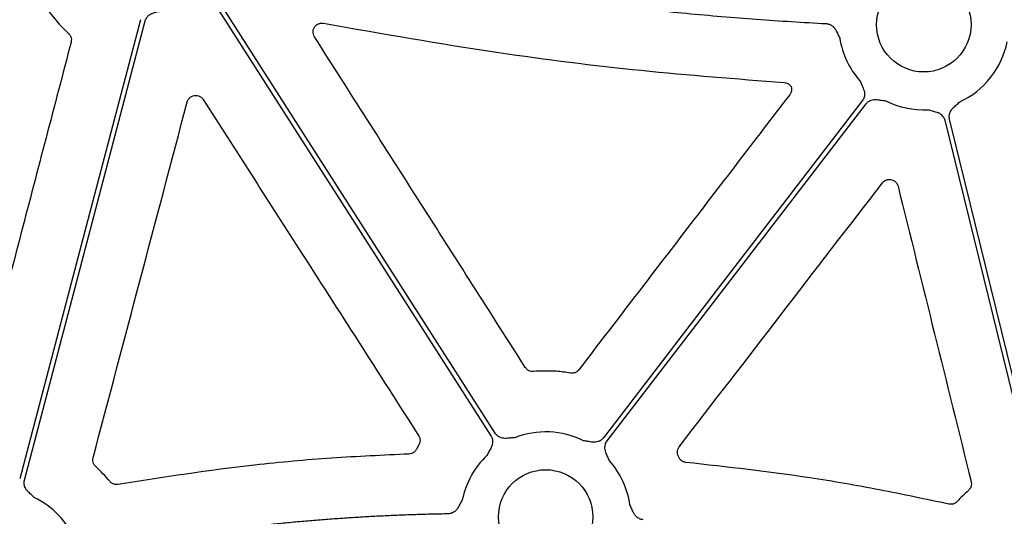
# Model space of a CAD drawing. Units: inches. Extents: x 1458 to 12543, y -16804 to -8990.
# Drawn here: x 4492 to 4576, y -12783 to -12740 of the extents above; entities that cross this region are included whole.
import ezdxf

# ---------------------------------------------------------------- set-up
doc = ezdxf.new("R2010")
doc.units = ezdxf.units.IN
doc.header["$LTSCALE"] = 48
doc.header["$MEASUREMENT"] = 0
doc.layers.add('DUENN-18', color=94, linetype='Continuous')
doc.layers.add('SICHTBAR', color=7, linetype='Continuous')

# ---------------------------------------------------------------- blocks, each defined once
blk = doc.blocks.new('HD sivulevyt leikattu')
at = {"layer": 'DUENN-18', "flags": 128}
for points in [[(34186.809, -29171.948), (34199.79, -29192.264), (34209.989, -29208.226)], [(34210.338, -29208.003), (34197.358, -29187.687), (34187.159, -29171.725)], [(34180.186, -29172.82), (34174.436, -29194.698), (34169.918, -29211.888)], [(34170.319, -29211.993), (34176.069, -29190.115), (34180.588, -29172.925)], [(34241.566, -29179.726), (34229.237, -29195.784), (34219.549, -29208.4)], [(34219.878, -29208.653), (34232.208, -29192.595), (34241.895, -29179.979)], [(34257.042, -29214.017), (34252.532, -29195.687), (34248.989, -29181.284)], [(34248.586, -29181.383), (34253.096, -29199.714), (34256.639, -29214.117)]]:
    blk.add_lwpolyline(points, dxfattribs=at)
at = {"layer": 'DUENN-18'}
for centre, start, end in [((34246.8, -29173.251), 189.13824, 221.35258), ((34246.8, -29173.251), 294.94852, 348.44003), ((34246.8, -29173.251), 243.60908, 272.69202), ((34214.645, -29215.128), 63.60908, 111.44822), ((34214.645, -29215.128), 133.70472, 168.31069), ((34214.645, -29215.128), 8.25653, 41.35258), ((34168.002, -29219.99), 23.59171, 64.14483)]:
    blk.add_arc(centre, 7.237, start, end, dxfattribs=at)
for points, knots in [([(34190.579, -29166.789), (34191.205, -29166.917), (34192.454, -29167.173), (34194.325, -29167.543), (34196.189, -29167.903), (34198.046, -29168.251), (34199.897, -29168.588), (34201.741, -29168.914), (34203.578, -29169.229), (34205.408, -29169.532), (34207.232, -29169.824), (34209.049, -29170.105), (34210.859, -29170.375), (34212.662, -29170.634), (34214.882, -29170.939), (34217.517, -29171.282), (34220.563, -29171.647), (34223.592, -29171.98), (34226.605, -29172.28), (34229.601, -29172.548), (34232.58, -29172.783), (34235.542, -29172.988), (34237.512, -29173.097), (34238.493, -29173.152)], [0, 0, 0, 0, 0.039605, 0.079028, 0.118269, 0.157329, 0.196209, 0.234911, 0.273436, 0.311784, 0.349956, 0.387955, 0.42578, 0.463434, 0.500916, 0.564756, 0.628167, 0.691156, 0.75373, 0.815895, 0.877657, 0.939023, 1, 1, 1, 1]), ([(34180.588, -29172.925), (34180.596, -29172.896), (34180.613, -29172.838), (34180.649, -29172.755), (34180.692, -29172.676), (34180.744, -29172.602), (34180.803, -29172.532), (34180.901, -29172.436), (34181.06, -29172.325), (34181.274, -29172.234), (34181.489, -29172.177), (34181.744, -29172.122), (34181.929, -29172.076), (34182.048, -29172.046)], [0, 0, 0, 0, 0.050417, 0.100082, 0.149483, 0.199114, 0.249466, 0.301005, 0.427904, 0.566519, 0.685121, 0.795071, 1, 1, 1, 1]), ([(34238.493, -29173.152), (34238.524, -29173.154), (34238.584, -29173.159), (34238.673, -29173.177), (34238.758, -29173.204), (34238.842, -29173.239), (34238.922, -29173.282), (34239.037, -29173.359), (34239.177, -29173.492), (34239.309, -29173.683), (34239.409, -29173.881), (34239.49, -29174.061), (34239.571, -29174.233), (34239.626, -29174.343), (34239.655, -29174.401)], [0, 0, 0, 0, 0.050433, 0.100114, 0.149529, 0.199175, 0.24954, 0.301094, 0.427898, 0.56657, 0.685114, 0.79503, 0.893138, 1, 1, 1, 1]), ([(34241.367, -29178.033), (34241.417, -29178.146), (34241.493, -29178.32), (34241.606, -29178.556), (34241.692, -29178.76), (34241.752, -29178.985), (34241.763, -29179.209), (34241.731, -29179.405), (34241.669, -29179.577), (34241.601, -29179.676), (34241.566, -29179.726)], [0, 0, 0, 0, 0.205, 0.314988, 0.43363, 0.572017, 0.699233, 0.800924, 0.899866, 1, 1, 1, 1]), ([(34241.895, -29179.979), (34241.915, -29179.955), (34241.953, -29179.908), (34242.018, -29179.846), (34242.088, -29179.79), (34242.164, -29179.741), (34242.246, -29179.7), (34242.374, -29179.649), (34242.563, -29179.609), (34242.796, -29179.608), (34243.016, -29179.639), (34243.273, -29179.686), (34243.461, -29179.715), (34243.583, -29179.734)], [0, 0, 0, 0, 0.0504173, 0.1000823, 0.1494827, 0.1991142, 0.2494656, 0.301005, 0.4279041, 0.5665185, 0.6851206, 0.7950708, 1, 1, 1, 1]), ([(34247.14, -29180.48), (34247.259, -29180.512), (34247.443, -29180.561), (34247.697, -29180.621), (34247.91, -29180.681), (34248.124, -29180.775), (34248.305, -29180.906), (34248.438, -29181.053), (34248.534, -29181.21), (34248.569, -29181.325), (34248.586, -29181.383)], [0, 0, 0, 0, 0.205, 0.314988, 0.43363, 0.572017, 0.699233, 0.800924, 0.899866, 1, 1, 1, 1]), ([(34248.989, -29181.284), (34248.983, -29181.254), (34248.97, -29181.195), (34248.962, -29181.105), (34248.962, -29181.015), (34248.972, -29180.925), (34248.99, -29180.836), (34249.031, -29180.704), (34249.117, -29180.531), (34249.262, -29180.349), (34249.423, -29180.196), (34249.621, -29180.025), (34249.761, -29179.897), (34249.852, -29179.813)], [0, 0, 0, 0, 0.050417, 0.100082, 0.149483, 0.199114, 0.249466, 0.301005, 0.427904, 0.566519, 0.685121, 0.795071, 1, 1, 1, 1]), ([(34211.998, -29208.392), (34211.875, -29208.4), (34211.686, -29208.413), (34211.425, -29208.438), (34211.204, -29208.45), (34210.972, -29208.429), (34210.758, -29208.364), (34210.585, -29208.267), (34210.444, -29208.15), (34210.374, -29208.052), (34210.338, -29208.003)], [0, 0, 0, 0, 0.205, 0.314988, 0.43363, 0.572017, 0.699233, 0.800924, 0.899866, 1, 1, 1, 1]), ([(34209.989, -29208.226), (34210.004, -29208.252), (34210.036, -29208.304), (34210.072, -29208.387), (34210.101, -29208.472), (34210.12, -29208.56), (34210.132, -29208.651), (34210.136, -29208.789), (34210.11, -29208.98), (34210.031, -29209.199), (34209.927, -29209.395), (34209.795, -29209.621), (34209.704, -29209.788), (34209.644, -29209.896)], [0, 0, 0, 0, 0.050417, 0.100082, 0.149483, 0.199114, 0.249466, 0.301005, 0.427904, 0.566519, 0.685121, 0.795071, 1, 1, 1, 1]), ([(34219.549, -29208.4), (34219.53, -29208.424), (34219.492, -29208.471), (34219.426, -29208.533), (34219.356, -29208.589), (34219.28, -29208.638), (34219.198, -29208.679), (34219.07, -29208.73), (34218.881, -29208.771), (34218.648, -29208.771), (34218.428, -29208.741), (34218.171, -29208.693), (34217.984, -29208.664), (34217.861, -29208.645)], [0, 0, 0, 0, 0.0504173, 0.1000823, 0.1494827, 0.1991142, 0.2494656, 0.301005, 0.4279041, 0.5665185, 0.6851206, 0.7950708, 1, 1, 1, 1]), ([(34220.077, -29210.346), (34220.027, -29210.233), (34219.951, -29210.059), (34219.838, -29209.823), (34219.752, -29209.619), (34219.693, -29209.394), (34219.681, -29209.171), (34219.713, -29208.974), (34219.776, -29208.802), (34219.844, -29208.703), (34219.878, -29208.653)], [0, 0, 0, 0, 0.205, 0.314988, 0.43363, 0.572017, 0.699233, 0.800924, 0.899866, 1, 1, 1, 1]), ([(34171.158, -29213.477), (34171.069, -29213.392), (34170.931, -29213.262), (34170.736, -29213.088), (34170.577, -29212.933), (34170.435, -29212.748), (34170.338, -29212.547), (34170.292, -29212.354), (34170.282, -29212.171), (34170.306, -29212.053), (34170.319, -29211.993)], [0, 0, 0, 0, 0.2049995, 0.3149875, 0.4336303, 0.5720165, 0.6992333, 0.8009239, 0.8998661, 1, 1, 1, 1]), ([(34207.558, -29213.661), (34207.527, -29213.718), (34207.468, -29213.826), (34207.38, -29213.995), (34207.292, -29214.171), (34207.186, -29214.365), (34207.047, -29214.551), (34206.879, -29214.699), (34206.706, -29214.796), (34206.532, -29214.854), (34206.412, -29214.863), (34206.352, -29214.868)], [0, 0, 0, 0, 0.106823, 0.205007, 0.314911, 0.433429, 0.571871, 0.698891, 0.80068, 0.899734, 1, 1, 1, 1]), ([(34222.938, -29215.365), (34222.908, -29215.361), (34222.848, -29215.355), (34222.76, -29215.334), (34222.675, -29215.306), (34222.592, -29215.269), (34222.513, -29215.223), (34222.4, -29215.143), (34222.263, -29215.007), (34222.136, -29214.813), (34222.041, -29214.613), (34221.964, -29214.432), (34221.887, -29214.258), (34221.834, -29214.147), (34221.806, -29214.088)], [0, 0, 0, 0, 0.050487, 0.100216, 0.149674, 0.199359, 0.24976, 0.301347, 0.428053, 0.56672, 0.685197, 0.795064, 0.893076, 1, 1, 1, 1]), ([(34206.352, -29214.868), (34205.89, -29214.877), (34204.966, -29214.895), (34203.581, -29214.935), (34202.197, -29214.986), (34200.813, -29215.048), (34199.429, -29215.121), (34198.046, -29215.205), (34196.664, -29215.3), (34195.282, -29215.406), (34193.9, -29215.522), (34192.519, -29215.65), (34190.756, -29215.827), (34188.612, -29216.066), (34186.09, -29216.384), (34183.574, -29216.738), (34181.064, -29217.129), (34178.56, -29217.554), (34176.896, -29217.868), (34176.063, -29218.025)], [0, 0, 0, 0, 0.0454526, 0.0908972, 0.1363365, 0.1817734, 0.2272107, 0.2726513, 0.3180979, 0.3635535, 0.4090207, 0.4545024, 0.5000015, 0.5833976, 0.6667454, 0.7500621, 0.8333651, 0.916672, 1, 1, 1, 1])]:
    blk.add_open_spline(points, degree=3, knots=knots, dxfattribs=at)
at = {"layer": 'SICHTBAR'}
blk.add_line((34203.863, -29208.982), (34203.65, -29209.374), dxfattribs=at)
for centre in [(34246.8, -29173.251), (34214.645, -29215.128)]:
    blk.add_circle(centre, 4.017, dxfattribs=at)
for points, knots in [([(34170.425, -29167.892), (34170.666, -29168.657), (34171.116, -29170.082), (34172.248, -29171.985), (34173.267, -29173.225), (34173.926, -29173.848), (34174.07, -29173.984)], [0, 0, 0, 0, 0.333596, 0.621519, 0.91779, 1, 1, 1, 1]), ([(34194.98, -29174.269), (34194.945, -29174.203), (34194.871, -29174.061), (34194.85, -29173.812), (34194.909, -29173.563), (34195.049, -29173.346), (34195.254, -29173.19), (34195.5, -29173.103), (34195.671, -29173.119), (34195.756, -29173.126)], [0, 0, 0, 0, 0.1285759, 0.2732292, 0.4179754, 0.5630598, 0.7085355, 0.8542663, 1, 1, 1, 1]), ([(34195.756, -29173.126), (34200.713, -29173.999), (34209.675, -29175.576), (34222.749, -29177.224), (34230.863, -29177.848), (34234.923, -29178.16)], [0, 0, 0, 0, 0.382177, 0.690851, 1, 1, 1, 1]), ([(34174.07, -29173.984), (34174.083, -29173.996), (34174.156, -29174.067), (34174.26, -29174.226), (34174.329, -29174.477), (34174.302, -29174.645), (34174.289, -29174.729)], [0, 0, 0, 0, 0.066587, 0.377825, 0.688898, 1, 1, 1, 1]), ([(34212.911, -29202.404), (34209.923, -29197.715), (34203.947, -29188.336), (34197.969, -29178.958), (34194.98, -29174.269)], [0, 0, 0, 0, 0.5, 1, 1, 1, 1]), ([(34174.289, -29174.729), (34172.867, -29180.166), (34170.023, -29191.041), (34167.181, -29201.915), (34165.76, -29207.353)], [0, 0, 0, 0, 0.499999, 1, 1, 1, 1]), ([(34234.923, -29178.16), (34235.006, -29178.174), (34235.174, -29178.201), (34235.38, -29178.334), (34235.472, -29178.457), (34235.513, -29178.511)], [0, 0, 0, 0, 0.356377, 0.712749, 1, 1, 1, 1]), ([(34235.513, -29178.511), (34235.529, -29178.583), (34235.565, -29178.737), (34235.528, -29178.985), (34235.439, -29179.13), (34235.395, -29179.202)], [0, 0, 0, 0, 0.303938, 0.651966, 1, 1, 1, 1]), ([(34184.161, -29179.822), (34184.186, -29179.753), (34184.239, -29179.605), (34184.404, -29179.421), (34184.626, -29179.293), (34184.88, -29179.247), (34185.134, -29179.288), (34185.365, -29179.408), (34185.47, -29179.542), (34185.523, -29179.609)], [0, 0, 0, 0, 0.1253509, 0.2709175, 0.4164311, 0.5620481, 0.7079134, 0.8539646, 1, 1, 1, 1]), ([(34185.523, -29179.609), (34188.234, -29183.841), (34192.643, -29190.724), (34198.749, -29200.256), (34202.145, -29205.555), (34203.842, -29208.204)], [0, 0, 0, 0, 0.444027, 0.722013, 1, 1, 1, 1]), ([(34235.395, -29179.202), (34232.406, -29183.102), (34226.43, -29190.901), (34220.455, -29198.701), (34217.467, -29202.601)], [0, 0, 0, 0, 0.499999, 1, 1, 1, 1]), ([(34176.161, -29210.089), (34177.495, -29205.045), (34180.162, -29194.957), (34182.828, -29184.867), (34184.161, -29179.822)], [0, 0, 0, 0, 0.499999, 1, 1, 1, 1]), ([(34226.001, -29209.161), (34228.881, -29205.419), (34234.642, -29197.935), (34240.402, -29190.451), (34243.282, -29186.709)], [0, 0, 0, 0, 0.4999988, 1, 1, 1, 1]), ([(34243.282, -29186.709), (34243.319, -29186.667), (34243.411, -29186.562), (34243.611, -29186.449), (34243.862, -29186.4), (34244.118, -29186.438), (34244.344, -29186.558), (34244.525, -29186.746), (34244.581, -29186.906), (34244.61, -29186.987)], [0, 0, 0, 0, 0.098284, 0.248563, 0.398697, 0.548864, 0.699144, 0.849581, 1, 1, 1, 1]), ([(34244.61, -29186.987), (34245.646, -29191.176), (34247.719, -29199.555), (34249.793, -29207.932), (34250.83, -29212.121)], [0, 0, 0, 0, 0.499998, 1, 1, 1, 1]), ([(34213.609, -29202.749), (34213.59, -29202.75), (34213.487, -29202.756), (34213.299, -29202.724), (34213.069, -29202.604), (34212.964, -29202.471), (34212.911, -29202.404)], [0, 0, 0, 0, 0.0693233, 0.3793049, 0.6896621, 1, 1, 1, 1]), ([(34216.743, -29202.885), (34216.345, -29202.826), (34215.306, -29202.674), (34214.256, -29202.72), (34213.609, -29202.749)], [0, 0, 0, 0, 0.38372, 1, 1, 1, 1]), ([(34217.467, -29202.601), (34217.455, -29202.615), (34217.391, -29202.696), (34217.24, -29202.813), (34216.997, -29202.903), (34216.828, -29202.891), (34216.743, -29202.885)], [0, 0, 0, 0, 0.070291, 0.38014, 0.690074, 1, 1, 1, 1]), ([(34203.842, -29208.204), (34203.852, -29208.22), (34203.906, -29208.308), (34203.965, -29208.489), (34203.967, -29208.749), (34203.898, -29208.904), (34203.863, -29208.982)], [0, 0, 0, 0, 0.068731, 0.379285, 0.689653, 1, 1, 1, 1]), ([(34203.01, -29209.779), (34200.819, -29209.88), (34196.438, -29210.083), (34188.174, -29210.822), (34182.145, -29211.759), (34178.284, -29212.36)], [0, 0, 0, 0, 0.264437, 0.528875, 1, 1, 1, 1]), ([(34203.65, -29209.374), (34203.645, -29209.384), (34203.6, -29209.468), (34203.482, -29209.607), (34203.262, -29209.745), (34203.094, -29209.767), (34203.01, -29209.779)], [0, 0, 0, 0, 0.042016, 0.361379, 0.680684, 1, 1, 1, 1]), ([(34225.913, -29209.934), (34225.906, -29209.917), (34225.865, -29209.823), (34225.832, -29209.635), (34225.866, -29209.378), (34225.956, -29209.233), (34226.001, -29209.161)], [0, 0, 0, 0, 0.067359, 0.378058, 0.68904, 1, 1, 1, 1]), ([(34176.38, -29210.836), (34176.367, -29210.823), (34176.293, -29210.752), (34176.189, -29210.592), (34176.121, -29210.341), (34176.148, -29210.173), (34176.161, -29210.089)], [0, 0, 0, 0, 0.068179, 0.378554, 0.689277, 1, 1, 1, 1]), ([(34226.578, -29210.486), (34226.567, -29210.485), (34226.473, -29210.474), (34226.3, -29210.418), (34226.089, -29210.266), (34226.005, -29210.118), (34225.963, -29210.044)], [0, 0, 0, 0, 0.040829, 0.360269, 0.680138, 1, 1, 1, 1]), ([(34248.922, -29214.042), (34246.962, -29213.624), (34243.043, -29212.787), (34235.605, -29211.501), (34230.096, -29210.881), (34226.578, -29210.486)], [0, 0, 0, 0, 0.2655153, 0.5310312, 1, 1, 1, 1]), ([(34177.574, -29212.097), (34177.386, -29211.876), (34177.011, -29211.435), (34176.591, -29211.036), (34176.38, -29210.836)], [0, 0, 0, 0, 0.498754, 1, 1, 1, 1]), ([(34178.284, -29212.36), (34178.273, -29212.362), (34178.179, -29212.377), (34177.997, -29212.368), (34177.754, -29212.277), (34177.634, -29212.157), (34177.574, -29212.097)], [0, 0, 0, 0, 0.041741, 0.360943, 0.680488, 1, 1, 1, 1]), ([(34250.83, -29212.121), (34250.834, -29212.14), (34250.857, -29212.241), (34250.855, -29212.431), (34250.773, -29212.678), (34250.658, -29212.802), (34250.6, -29212.865)], [0, 0, 0, 0, 0.069744, 0.380013, 0.689971, 1, 1, 1, 1]), ([(34250.6, -29212.865), (34250.434, -29213.016), (34250.103, -29213.319), (34249.797, -29213.648), (34249.644, -29213.813)], [0, 0, 0, 0, 0.49926, 1, 1, 1, 1]), ([(34249.644, -29213.813), (34249.636, -29213.821), (34249.571, -29213.891), (34249.422, -29213.996), (34249.174, -29214.073), (34249.006, -29214.052), (34248.922, -29214.042)], [0, 0, 0, 0, 0.0426168, 0.3616748, 0.6808578, 1, 1, 1, 1])]:
    blk.add_open_spline(points, degree=3, knots=knots, dxfattribs=at)
blk.add_open_spline([(34225.963, -29210.044), (34225.947, -29210.007), (34225.93, -29209.97), (34225.913, -29209.934)], degree=3, dxfattribs=at)

msp = doc.modelspace()

# ---------------------------------------------------------------- hatches: boundary and pattern name
h = msp.add_hatch()
h.set_pattern_fill('AR-SAND', color=256, scale=10)
h.set_pattern_definition([(37.5, (-1292.364, -8839.009), (-0.629934, 19.268238), [0, -15.2, 0, -17, 0, -16.25]), (7.5, (-1292.364, -8839.01), (17.69777, 28.22146), [0, -8.2, 0, -13.7, 0, -5.25]), (327.5, (-1304.664, -8839.009), (31.14142, 0.05659), [0, -5, 0, -18, 0, -23.5]), (317.5, (-1304.664, -8839.01), (30.061266, 8.776756), [0, -2.5, 0, -11.8, 0, -13.5])])
h.paths.add_polyline_path([(3787.727, -12427.099), (3688.178, -12427.099), (3688.178, -12878.478), (3548.008, -12878.478), (3228.96, -12939.878), (7977.393, -12939.878), (7658.345, -12878.478), (7506.027, -12878.478), (7506.027, -12828.478), (7406.027, -12828.478), (7406.027, -12878.478), (3788.178, -12878.478)])
edge = h.paths.add_edge_path()
edge.add_line((3688.178, -12317.099), (3787.727, -12317.099))
edge.add_line((3787.727, -12317.099), (3788.178, -12268.131))
edge.add_line((3788.178, -12268.131), (4387.375, -12268.131))
edge.add_line((4387.375, -12268.131), (4387.375, -12248.478))
edge.add_line((4387.375, -12248.478), (4495.85, -12248.478))
edge.add_line((4495.85, -12248.478), (4495.85, -12168.131))
edge.add_line((4495.85, -12168.131), (3688.178, -12168.131))
edge.add_line((3688.178, -12168.131), (3688.178, -12317.099))
edge.add_line((3688.178, -12317.099), (3787.719, -12318.016))

# ---------------------------------------------------------------- block references
at = {"color": 1}
msp.add_blockref('HD sivulevyt leikattu', (-29677.483, 16432.403), dxfattribs=at)

doc.saveas('drawing.dxf')
